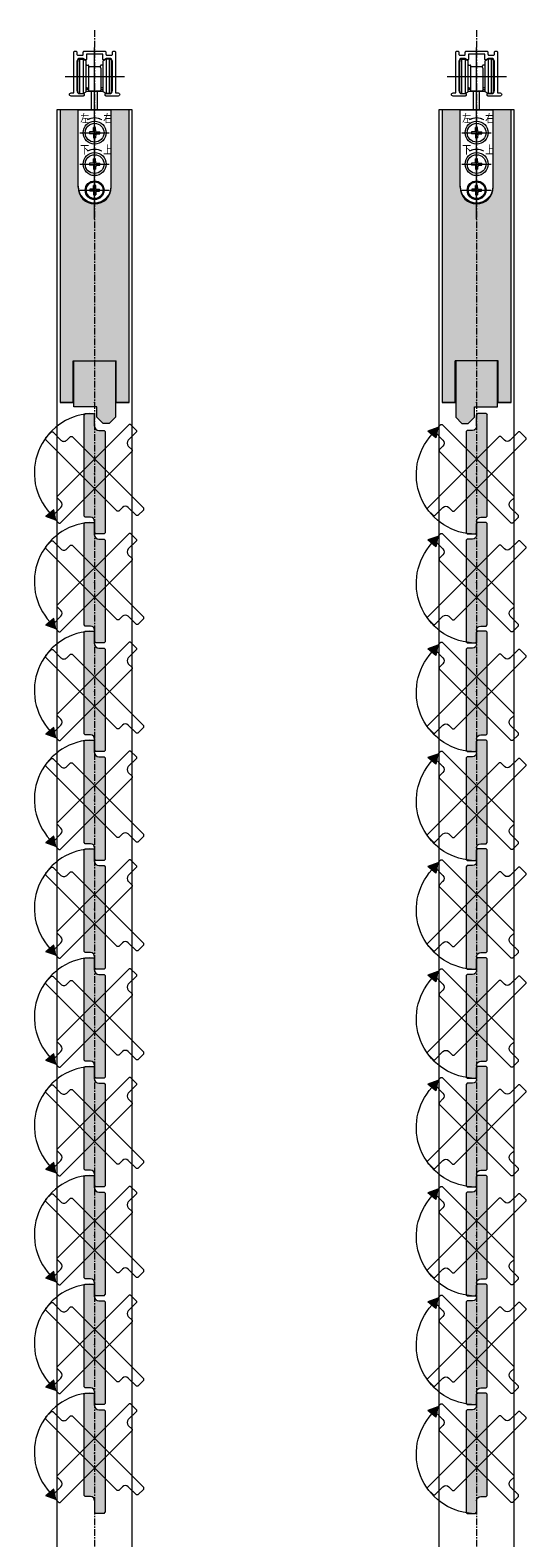
# Model space of a CAD drawing. Units: millimetres. Extents: x 13529 to 17599, y -11649 to -3424.
# Drawn here: x 15901 to 16137, y -10025 to -9304 of the extents above; entities that cross this region are included whole.
import ezdxf

# ---------------------------------------------------------------- set-up
doc = ezdxf.new("R2010")
doc.units = ezdxf.units.MM
doc.linetypes.add('CENTER', pattern=[50.8, 31.75, -6.35, 6.35, -6.35])
doc.layers.get('0').update_dxf_attribs({"lineweight": 13})
for name, color, linetype, lineweight in [('Continuous', 7, 'Continuous', 13), ('Dimension', 5, 'Continuous', 9), ('Dimensions', 5, 'Continuous', 9)]:
    doc.layers.add(name, color=color, linetype=linetype, lineweight=lineweight)
doc.styles.add('MX_NOTE_STANDARD', font='txt.shx', dxfattribs={"bigfont": 'extfont.shx'})

# ---------------------------------------------------------------- blocks, each defined once
blk = doc.blocks.new('JIS B 1111 皿小ねじ M4X14')
at = {"color": 0, "linetype": 'Continuous'}
for p, q in [((-0.519723, 0.519723), (-2.25, 0.489521)), ((-2.25, 0.489521), (-2.25, -0.489521)), ((-0.519723, 0.519723), (-0.489521, 2.25)), ((0.489521, 2.25), (-0.489521, 2.25)), ((0.519723, 0.519723), (0.489521, 2.25)), ((0.519723, 0.519723), (2.25, 0.489521)), ((2.25, -0.489521), (2.25, 0.489521)), ((-0.519723, -0.519723), (-2.25, -0.489521)), ((-0.519723, -0.519723), (-0.489521, -2.25)), ((-0.489521, -2.25), (0.489521, -2.25)), ((0.519723, -0.519723), (0.489521, -2.25)), ((0.519723, -0.519723), (2.25, -0.489521))]:
    blk.add_line(p, q, dxfattribs=at)
blk.add_circle((0, 0), 4, dxfattribs=at)
blk = doc.blocks.new('JIS B 1111 なべ小ねじ M5X15_1')
at = {"color": 0, "linetype": 'Continuous'}
for p, q in [((-0.519723, 0.519723), (-2.45, 0.48603)), ((-2.45, 0.48603), (-2.45, -0.48603)), ((-0.519723, 0.519723), (-0.48603, 2.45)), ((0.48603, 2.45), (-0.48603, 2.45)), ((0.519723, 0.519723), (0.48603, 2.45)), ((0.519723, 0.519723), (2.45, 0.48603)), ((2.45, -0.48603), (2.45, 0.48603)), ((-0.519723, -0.519723), (-2.45, -0.48603)), ((-0.519723, -0.519723), (-0.48603, -2.45)), ((-0.48603, -2.45), (0.48603, -2.45)), ((0.519723, -0.519723), (0.48603, -2.45)), ((0.519723, -0.519723), (2.45, -0.48603))]:
    blk.add_line(p, q, dxfattribs=at)
blk.add_circle((0, 0), 4.5, dxfattribs=at)
blk = doc.blocks.new('2900')
at = {"layer": 'Continuous', "color": 5}
for p, q in [((298.35, 159.99), (298.35, 241.99)), ((284.24, 228.19), (312.68, 228.19)), ((291.35, 201.29), (305.35, 201.29)), ((291.35, 186.29), (305.35, 186.29)), ((291.35, 173.79), (305.35, 173.79))]:
    blk.add_line(p, q, dxfattribs=at)
at = {"layer": 'Continuous', "color": 5, "linetype": 'Continuous'}
for p, q in [((290.25, 220.99), (290.25, 235.39)), ((291.25, 219.99), (291.25, 236.39)), ((291.25, 236.39), (292.85, 236.39)), ((292.85, 236.39), (294.25, 235.58)), ((292.85, 236.39), (292.85, 219.99)), ((294.25, 220.8), (294.25, 235.58)), ((294.55, 233.59), (295.25, 233.59)), ((295.35, 232.19), (295.35, 221.69)), ((295.55, 232.59), (295.55, 233.29)), ((300.85, 232.69), (295.85, 232.69)), ((301.15, 232.59), (301.15, 233.29)), ((301.35, 232.19), (301.35, 221.69)), ((302.15, 233.59), (301.45, 233.59)), ((303.85, 236.39), (302.45, 235.58)), ((302.45, 220.8), (302.45, 235.58)), ((303.85, 236.39), (303.85, 219.99)), ((305.45, 236.39), (303.85, 236.39)), ((305.45, 219.99), (305.45, 236.39)), ((306.45, 220.99), (306.45, 235.39)), ((291.25, 219.99), (292.85, 219.99)), ((292.85, 219.99), (294.25, 220.8)), ((295.35, 221.99), (294.25, 221.99)), ((302.45, 220.99), (294.25, 220.99)), ((294.55, 222.79), (295.25, 222.79)), ((300.85, 221.19), (295.85, 221.19)), ((296.92, 212.29), (296.92, 220.99)), ((299.77, 212.29), (299.77, 220.99)), ((301.35, 221.99), (302.45, 221.99)), ((302.15, 222.79), (301.45, 222.79)), ((303.85, 219.99), (302.45, 220.8)), ((305.45, 219.99), (303.85, 219.99)), ((290.45, 175.19), (290.45, 212.29)), ((290.45, 212.29), (306.25, 212.29)), ((306.25, 175.19), (306.25, 212.29))]:
    blk.add_line(p, q, dxfattribs=at)
for centre, radius in [((298.35, 201.29), 5.5), ((298.35, 186.29), 5.5), ((298.35, 173.79), 4.5)]:
    blk.add_circle(centre, radius, dxfattribs=at)
for centre, radius, start, end in [((291.25, 235.39), 1, 90, 180), ((294.55, 233.89), 0.3, 180, 270), ((295.25, 233.29), 0.3, 0, 90), ((295.85, 232.19), 0.5, 90, 180), ((300.85, 232.19), 0.5, 0, 90), ((301.45, 233.29), 0.3, 90, 180), ((302.15, 233.89), 0.3, 270, 0), ((305.45, 235.39), 1, 0, 90), ((291.25, 220.99), 1, 180, 270), ((294.55, 222.49), 0.3, 90, 180), ((295.25, 223.09), 0.3, 270, 289.47122), ((295.85, 221.69), 0.5, 180, 270), ((300.85, 221.69), 0.5, 270, 0), ((301.45, 223.09), 0.3, 250.52878, 270), ((302.15, 222.49), 0.3, 0, 90), ((305.45, 220.99), 1, 270, 0), ((298.35, 201.29), 7.05, 60.25416, 119.74584), ((298.35, 186.29), 7.05, 60.25416, 119.74584), ((298.35, 175.69), 7.9, 180, 0), ((298.35, 175.19), 7.9, 180, 0)]:
    blk.add_arc(centre, radius, start, end, dxfattribs=at)
for points in [[(296.28, 207.94), (296.03, 208.37), (294.85, 207.41)], [(300.67, 208.37), (300.42, 207.94), (301.85, 207.41)], [(296.28, 192.94), (296.03, 193.37), (294.85, 192.41)], [(300.67, 193.37), (300.42, 192.94), (301.85, 192.41)]]:
    blk.add_solid(points, dxfattribs=at)
at = {"layer": 'Continuous', "color": 5, "linetype": 'ByBlock', "rotation": 90}
for name, p in [('JIS B 1111 なべ小ねじ M5X15_1', (298.35, 201.29)), ('JIS B 1111 なべ小ねじ M5X15_1', (298.35, 186.29)), ('JIS B 1111 皿小ねじ M4X14', (298.35, 173.79))]:
    blk.add_blockref(name, p, dxfattribs=at)
at = {"layer": 'Continuous', "color": 5, "linetype": 'Continuous', "char_height": 4, "attachment_point": 1, "line_spacing_factor": 0.84375, "style": 'MX_NOTE_STANDARD'}
for s, insert in [('\\W0.781;\\A1;左', (291.47, 210.18)), ('\\W0.781;\\A1;右', (302.47, 210.18)), ('\\W0.781;\\A1;下', (291.47, 195.18)), ('\\W0.781;\\A1;上', (302.47, 195.18))]:
    blk.add_mtext(s, dxfattribs=dict(at, insert=insert))
blk = doc.blocks.new('1300')
at = {"layer": 'Continuous', "color": 5}
blk.add_lwpolyline([(244.46, 219.69, -0.414214), (244.76, 219.99), (246.56, 219.99, 0.414214), (247.96, 221.39), (247.96, 235.29, 0.414214), (246.46, 236.79), (244.96, 236.79), (243.81, 236.12, -0.57735), (243.36, 236.38), (243.36, 238.79), (239.76, 238.79), (239.46, 239.09), (239.16, 238.79), (235.56, 238.79), (235.56, 236.38, -0.57735), (235.11, 236.12), (233.96, 236.79), (232.46, 236.79, 0.414214), (230.96, 235.29), (230.96, 221.39, 0.414214), (232.36, 219.99), (234.16, 219.99, -0.414214), (234.46, 219.69), (234.46, 219.29, -0.414214), (233.96, 218.79), (228.21, 218.79, -0.414214), (227.46, 219.54, -0.414214), (228.21, 220.29), (229.46, 220.29), (229.46, 239.79, -0.414214), (229.96, 240.29), (230.46, 240.29, -0.414214), (230.96, 239.79), (230.96, 238.79, 0.414214), (231.46, 238.29), (233.56, 238.29, 0.414214), (234.06, 238.79), (234.06, 239.79, -0.414214), (234.56, 240.29), (244.36, 240.29, -0.414214), (244.86, 239.79), (244.86, 238.79, 0.414214), (245.36, 238.29), (247.46, 238.29, 0.414214), (247.96, 238.79), (247.96, 239.79, -0.414214), (248.46, 240.29), (248.96, 240.29, -0.414214), (249.46, 239.79), (249.46, 220.29), (250.71, 220.29, -0.414214), (251.46, 219.54, -0.414214), (250.71, 218.79), (244.96, 218.79, -0.414214), (244.46, 219.29)], format="xyb", close=True, dxfattribs=at)
blk = doc.blocks.new('ユニット桟')
at = {"layer": 'Continuous'}
h = blk.add_hatch(color=42, dxfattribs=at)
h.dxf.hatch_style = 1
h.paths.add_polyline_path([(12881.23, -1908.16), (12884.23, -1905.16), (12884.23, -1878.16), (12864.23, -1878.16), (12864.23, -1900.16), (12875.23, -1900.16), (12875.23, -1905.16), (12878.23, -1908.16)])
for p, q in [((12864.23, -1878.16), (12884.23, -1878.16)), ((12864.23, -1900.16), (12864.23, -1878.16)), ((12884.23, -1878.16), (12884.23, -1905.16)), ((12875.23, -1900.16), (12864.23, -1900.16)), ((12875.23, -1905.16), (12875.23, -1900.16)), ((12875.23, -1905.16), (12878.23, -1908.16)), ((12881.23, -1908.16), (12878.23, -1908.16)), ((12881.23, -1908.16), (12884.23, -1905.16))]:
    blk.add_line(p, q, dxfattribs=at)
blk.add_point((12874.23, -1898.16), dxfattribs=at)
blk = doc.blocks.new('*U139')
at = {"layer": 'Continuous'}
h = blk.add_hatch(color=42, dxfattribs=at)
h.dxf.hatch_style = 1
h.paths.add_polyline_path([(5, 20.25), (4.5, 20.75), (2, 20.75, -0.414214), (0, 22.75), (0, 28.25), (-0.5, 28.75), (-4.5, 28.75), (-5, 28.25), (-5, -20.25), (-4.5, -20.75), (-2, -20.75, -0.414214), (0, -22.75), (0, -28.25), (0.5, -28.75), (4.5, -28.75), (5, -28.25)])
for p, q in [((-4.5, 28.75), (-5, 28.25)), ((-5, -20.25), (-5, 28.25)), ((-4.5, 28.75), (-0.5, 28.75)), ((-0.5, 28.75), (0, 28.25)), ((0, 22.75), (0, 28.25)), ((2, 20.75), (4.5, 20.75)), ((4.5, 20.75), (5, 20.25)), ((5, 20.25), (5, -28.25)), ((-4.5, -20.75), (-5, -20.25)), ((-2, -20.75), (-4.5, -20.75)), ((0, -22.75), (0, -28.25)), ((0.5, -28.75), (0, -28.25)), ((4.5, -28.75), (0.5, -28.75)), ((4.5, -28.75), (5, -28.25))]:
    blk.add_line(p, q, dxfattribs=at)
for centre, start, end in [((2, 22.75), 180, 270), ((-2, -22.75), 0, 90)]:
    blk.add_arc(centre, 2, start, end, dxfattribs=at)
blk.add_point((0, 0), dxfattribs=at)
blk = doc.blocks.new('*U140')
at = {"layer": 'Continuous', "color": 0, "linetype": 'ByBlock', "lineweight": -2, "transparency": 16777216}
for p in [(0, 0), (0, -52), (0, -104), (0, -156), (0, -208), (0, -260), (0, -312), (0, -364), (0, -416), (0, -468)]:
    blk.add_blockref('*U139', p, dxfattribs=at)
blk = doc.blocks.new('*U141')
at = {"layer": 'Continuous'}
h = blk.add_hatch(color=42, dxfattribs=at)
h.dxf.hatch_style = 1
h.paths.add_polyline_path([(5, 20.25), (4.5, 20.75), (2, 20.75, -0.414214), (0, 22.75), (0, 28.25), (-0.5, 28.75), (-4.5, 28.75), (-5, 28.25), (-5, -20.25), (-4.5, -20.75), (-2, -20.75, -0.414214), (0, -22.75), (0, -28.25), (0.5, -28.75), (4.5, -28.75), (5, -28.25)])
for p, q in [((-4.5, 28.75), (-5, 28.25)), ((-5, -20.25), (-5, 28.25)), ((-4.5, 28.75), (-0.5, 28.75)), ((-0.5, 28.75), (0, 28.25)), ((0, 22.75), (0, 28.25)), ((2, 20.75), (4.5, 20.75)), ((4.5, 20.75), (5, 20.25)), ((5, 20.25), (5, -28.25)), ((-4.5, -20.75), (-5, -20.25)), ((-2, -20.75), (-4.5, -20.75)), ((0, -22.75), (0, -28.25)), ((0.5, -28.75), (0, -28.25)), ((4.5, -28.75), (0.5, -28.75)), ((4.5, -28.75), (5, -28.25))]:
    blk.add_line(p, q, dxfattribs=at)
for centre, start, end in [((2, 22.75), 180, 270), ((-2, -22.75), 0, 90)]:
    blk.add_arc(centre, 2, start, end, dxfattribs=at)
blk.add_point((0, 0), dxfattribs=at)
blk = doc.blocks.new('*U142')
at = {"layer": 'Continuous', "color": 0, "linetype": 'ByBlock', "lineweight": -2, "transparency": 16777216}
for p in [(0, 0), (0, -52), (0, -104), (0, -156), (0, -208), (0, -260), (0, -312), (0, -364), (0, -416), (0, -468)]:
    blk.add_blockref('*U141', p, dxfattribs=at)
blk = doc.blocks.new('*U143')
at = {"layer": 'Continuous'}
h = blk.add_hatch(color=1, dxfattribs=at)
h.dxf.hatch_style = 1
h.paths.add_polyline_path([(-16.53, -21.23), (-16.79, -19.79), (-20.62, -23.01), (-15.92, -24.72), (-17.56, -23.57), (-17.68, -22.87)])
h.paths.add_polyline_path([(-16.53, -21.23), (-17.68, -22.87), (-17.56, -23.57), (-15.92, -24.72)])
for p, q in [((-20.87, 14.53), (-18.04, 17.36)), ((-20.87, 14.53), (-20.87, 13.82)), ((-18.04, 17.36), (-17.33, 17.36)), ((-13.45, 13.47), (-17.33, 17.36)), ((-15.21, -13.4), (19.08, 20.89)), ((-10.62, 13.47), (-8.85, 15.24)), ((-8.85, 15.24), (-8.14, 15.24)), ((-8.14, 15.24), (26.15, -19.06)), ((18.73, 13.47), (22.62, 17.36)), ((19.79, 20.89), (19.08, 20.89)), ((19.79, 20.89), (22.62, 18.06)), ((22.62, 18.06), (22.62, 17.36)), ((13.42, -20.47), (-20.87, 13.82)), ((20.5, 8.16), (-13.8, -26.13)), ((18.73, 10.64), (20.5, 8.87)), ((20.5, 8.87), (20.5, 8.16)), ((-15.21, -14.11), (-15.21, -13.4)), ((-13.45, -15.88), (-15.21, -14.11)), ((-13.45, -18.71), (-17.33, -22.6)), ((14.13, -20.47), (13.42, -20.47)), ((15.9, -18.71), (14.13, -20.47)), ((18.73, -18.71), (22.62, -22.6)), ((26.15, -19.77), (23.32, -22.6)), ((26.15, -19.77), (26.15, -19.06)), ((-17.33, -23.3), (-17.33, -22.6)), ((-14.51, -26.13), (-17.33, -23.3)), ((-14.51, -26.13), (-13.8, -26.13)), ((23.32, -22.6), (22.62, -22.6))]:
    blk.add_line(p, q, dxfattribs=at)
at = {"layer": 'Continuous', "color": 1}
for p, q in [((-16.79, -19.79), (-20.62, -23.01)), ((-15.92, -24.72), (-16.79, -19.79)), ((-15.92, -24.72), (-20.62, -23.01))]:
    blk.add_line(p, q, dxfattribs=at)
blk.add_arc((2.27, -2.22), 28.43, 94.30151, 222.44339, dxfattribs=at)
at = {"layer": 'Continuous'}
for centre, start, end in [((-12.03, 14.88), 225, 315), ((20.14, 12.05), 135, 225), ((-14.86, -17.29), 315, 45), ((17.31, -20.12), 45, 135)]:
    blk.add_arc(centre, 2, start, end, dxfattribs=at)
blk.add_point((2.64, -2.62), dxfattribs=at)
blk.add_point((2.64, -2.62), dxfattribs=at)
blk = doc.blocks.new('*U144')
at = {"layer": 'Dimension', "color": 0, "linetype": 'ByBlock', "lineweight": -2, "transparency": 16777216}
for p in [(0, 0), (0, -52), (0, -104), (0, -156), (0, -208), (0, -260), (0, -312), (0, -364), (0, -416), (0, -468)]:
    blk.add_blockref('*U143', p, dxfattribs=at)
blk = doc.blocks.new('*U145')
at = {"layer": 'Continuous'}
h = blk.add_hatch(color=1, dxfattribs=at)
h.dxf.hatch_style = 1
h.paths.add_polyline_path([(-16.53, -21.23), (-16.79, -19.79), (-20.62, -23.01), (-15.92, -24.72), (-17.56, -23.57), (-17.68, -22.87)])
h.paths.add_polyline_path([(-16.53, -21.23), (-17.68, -22.87), (-17.56, -23.57), (-15.92, -24.72)])
for p, q in [((-20.87, 14.53), (-18.04, 17.36)), ((-20.87, 14.53), (-20.87, 13.82)), ((-18.04, 17.36), (-17.33, 17.36)), ((-13.45, 13.47), (-17.33, 17.36)), ((-15.21, -13.4), (19.08, 20.89)), ((-10.62, 13.47), (-8.85, 15.24)), ((-8.85, 15.24), (-8.14, 15.24)), ((-8.14, 15.24), (26.15, -19.06)), ((18.73, 13.47), (22.62, 17.36)), ((19.79, 20.89), (19.08, 20.89)), ((19.79, 20.89), (22.62, 18.06)), ((22.62, 18.06), (22.62, 17.36)), ((13.42, -20.47), (-20.87, 13.82)), ((20.5, 8.16), (-13.8, -26.13)), ((18.73, 10.64), (20.5, 8.87)), ((20.5, 8.87), (20.5, 8.16)), ((-15.21, -14.11), (-15.21, -13.4)), ((-13.45, -15.88), (-15.21, -14.11)), ((-13.45, -18.71), (-17.33, -22.6)), ((14.13, -20.47), (13.42, -20.47)), ((15.9, -18.71), (14.13, -20.47)), ((18.73, -18.71), (22.62, -22.6)), ((26.15, -19.77), (23.32, -22.6)), ((26.15, -19.77), (26.15, -19.06)), ((-17.33, -23.3), (-17.33, -22.6)), ((-14.51, -26.13), (-17.33, -23.3)), ((-14.51, -26.13), (-13.8, -26.13)), ((23.32, -22.6), (22.62, -22.6))]:
    blk.add_line(p, q, dxfattribs=at)
at = {"layer": 'Continuous', "color": 1}
for p, q in [((-16.79, -19.79), (-20.62, -23.01)), ((-15.92, -24.72), (-16.79, -19.79)), ((-15.92, -24.72), (-20.62, -23.01))]:
    blk.add_line(p, q, dxfattribs=at)
blk.add_arc((2.27, -2.22), 28.43, 94.30151, 222.44339, dxfattribs=at)
at = {"layer": 'Continuous'}
for centre, start, end in [((-12.03, 14.88), 225, 315), ((20.14, 12.05), 135, 225), ((-14.86, -17.29), 315, 45), ((17.31, -20.12), 45, 135)]:
    blk.add_arc(centre, 2, start, end, dxfattribs=at)
blk.add_point((2.64, -2.62), dxfattribs=at)
blk.add_point((2.64, -2.62), dxfattribs=at)
blk = doc.blocks.new('*U146')
at = {"layer": 'Dimension', "color": 0, "linetype": 'ByBlock', "lineweight": -2, "transparency": 16777216}
for p in [(0, 468), (0, 416), (0, 364), (0, 312), (0, 260), (0, 208), (0, 156), (0, 104), (0, 52), (0, 0)]:
    blk.add_blockref('*U145', p, dxfattribs=at)

msp = doc.modelspace()

# ---------------------------------------------------------------- hatches: boundary and pattern name
at = {"layer": 'Dimensions'}
h = msp.add_hatch(color=42, dxfattribs=at)
h.dxf.hatch_style = 1
edge = h.paths.add_edge_path()
edge.add_line((15931.42, -9462.43), (15941.67, -9462.43))
edge.add_line((15941.67, -9462.43), (15941.67, -9482.43))
edge.add_line((15941.67, -9482.43), (15947.91, -9482.43))
edge.add_line((15947.91, -9482.43), (15947.92, -9342.43))
edge.add_line((15947.92, -9342.43), (15939.32, -9342.43))
edge.add_line((15939.32, -9342.43), (15939.32, -9379.53))
edge.add_arc((15931.42, -9379.53), 7.9, -90, 0, ccw=False)
edge.add_line((15931.42, -9387.43), (15931.42, -9394.73))
edge.add_line((15931.42, -9394.73), (15931.42, -9462.43))
edge = h.paths.add_edge_path()
edge.add_arc((15931.42, -9379.53), 7.9, 180, 270, ccw=False)
edge.add_line((15923.52, -9379.53), (15923.52, -9342.43))
edge.add_line((15923.52, -9342.43), (15914.92, -9342.43))
edge.add_line((15914.92, -9342.43), (15914.92, -9482.43))
edge.add_line((15914.92, -9482.43), (15921.17, -9482.43))
edge.add_line((15921.17, -9482.43), (15921.17, -9462.43))
edge.add_line((15921.17, -9462.43), (15931.42, -9462.43))
edge.add_line((15931.42, -9462.43), (15931.42, -9387.43))
h = msp.add_hatch(color=42, dxfattribs=at)
h.dxf.hatch_style = 1
edge = h.paths.add_edge_path()
edge.add_line((16113.91, -9462.43), (16124.16, -9462.43))
edge.add_line((16124.16, -9462.43), (16124.16, -9482.43))
edge.add_line((16124.16, -9482.43), (16130.41, -9482.43))
edge.add_line((16130.41, -9482.43), (16130.41, -9342.43))
edge.add_line((16130.41, -9342.43), (16121.81, -9342.43))
edge.add_line((16121.81, -9342.43), (16121.81, -9379.53))
edge.add_arc((16113.91, -9379.53), 7.9, -90, 0, ccw=False)
edge.add_line((16113.91, -9387.43), (16113.91, -9394.73))
edge.add_line((16113.91, -9394.73), (16113.91, -9462.43))
edge = h.paths.add_edge_path()
edge.add_arc((16113.91, -9379.53), 7.9, 180, 270, ccw=False)
edge.add_line((16106.01, -9379.53), (16106.01, -9342.43))
edge.add_line((16106.01, -9342.43), (16097.41, -9342.43))
edge.add_line((16097.41, -9342.43), (16097.41, -9482.43))
edge.add_line((16097.41, -9482.43), (16103.66, -9482.43))
edge.add_line((16103.66, -9482.43), (16103.66, -9462.43))
edge.add_line((16103.66, -9462.43), (16113.91, -9462.43))
edge.add_line((16113.91, -9462.43), (16113.91, -9387.43))

# ---------------------------------------------------------------- linework, layer by layer
at = {"layer": 'Continuous', "color": 5, "linetype": 'CENTER', "ltscale": 0.1}
for p, q in [((15931.42, -9304.43), (15931.42, -11649.42)), ((16113.91, -9304.43), (16113.91, -11649.42))]:
    msp.add_line(p, q, dxfattribs=at)
at = {"layer": 'Continuous'}
for p, q in [((15949.42, -9342.43), (15913.42, -9342.43)), ((15913.42, -9342.43), (15913.42, -11626.43)), ((15914.92, -9342.43), (15914.92, -9482.43)), ((15947.92, -9482.43), (15947.92, -9342.43)), ((15949.42, -11626.43), (15949.42, -9342.43)), ((16131.91, -9342.43), (16095.91, -9342.43)), ((16095.91, -9342.43), (16095.91, -11626.43)), ((16097.41, -9342.43), (16097.41, -9482.43)), ((16130.41, -9482.43), (16130.41, -9342.43)), ((16131.91, -11626.43), (16131.91, -9342.43)), ((15921.17, -9482.43), (15921.17, -9462.43)), ((15921.17, -9462.43), (15941.67, -9462.43)), ((15941.67, -9482.43), (15941.67, -9462.43)), ((16103.66, -9482.43), (16103.66, -9462.43)), ((16124.16, -9462.43), (16103.66, -9462.43)), ((16124.16, -9482.43), (16124.16, -9462.43)), ((15921.17, -9482.43), (15914.92, -9482.43)), ((15921.17, -9482.43), (15914.92, -9482.43)), ((15947.92, -9482.43), (15941.67, -9482.43)), ((15947.91, -9482.43), (15941.67, -9482.43)), ((16097.41, -9482.43), (16103.66, -9482.43)), ((16097.41, -9482.43), (16103.66, -9482.43)), ((16124.16, -9482.43), (16130.41, -9482.43)), ((16124.16, -9482.43), (16130.41, -9482.43))]:
    msp.add_line(p, q, dxfattribs=at)
at = {"layer": 'Continuous', "ltscale": 0.2}
for p, q in [((15914.92, -9482.43), (15921.17, -9482.43)), ((15941.67, -9482.43), (15947.92, -9482.43)), ((16103.66, -9482.43), (16097.41, -9482.43)), ((16130.41, -9482.43), (16124.16, -9482.43))]:
    msp.add_line(p, q, dxfattribs=at)

# ---------------------------------------------------------------- block references
at = {"layer": 'Continuous', "color": 5}
for name, p in [('2900', (15633.07, -9554.72)), ('1300', (15691.95, -9554.72)), ('2900', (15815.56, -9554.72)), ('1300', (15874.45, -9554.72))]:
    msp.add_blockref(name, p, dxfattribs=at)
at = {"layer": 'Continuous'}
for name, p in [('ユニット桟', (3057.19, -7584.27)), ('*U140', (15931.42, -9516.43))]:
    msp.add_blockref(name, p, dxfattribs=at)
at = {"layer": 'Continuous', "xscale": -1, "rotation": 359.9999999992707}
msp.add_blockref('ユニット桟', (28988.13, -7584.27), dxfattribs=at)
at = {"layer": 'Continuous', "xscale": -1}
msp.add_blockref('*U142', (16113.91, -9516.43), dxfattribs=at)
at = {"layer": 'Dimension'}
msp.add_blockref('*U144', (15928.77, -9513.81), dxfattribs=at)
at = {"layer": 'Dimension', "xscale": -1, "rotation": 180}
msp.add_blockref('*U146', (16111.27, -9519.05), dxfattribs=at)

doc.saveas('drawing.dxf')
